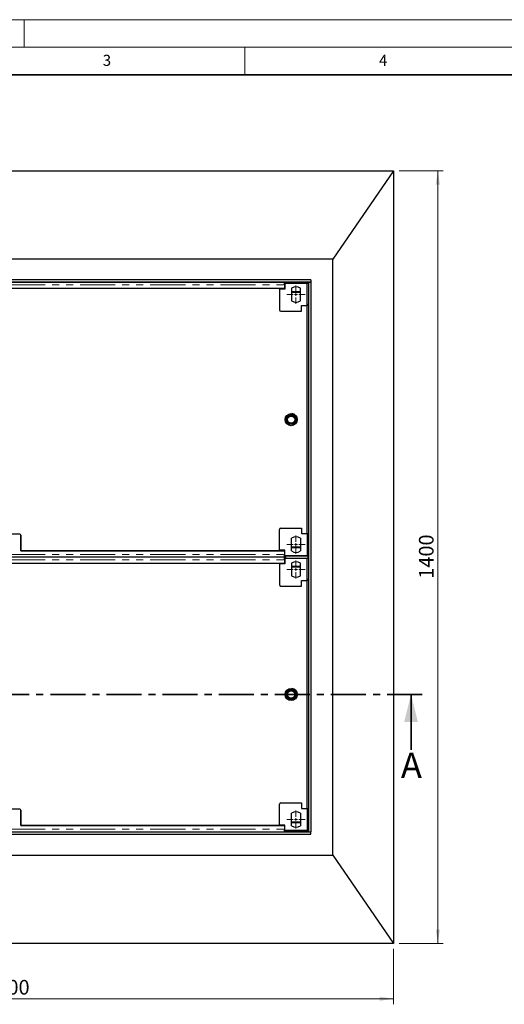
# Model space of a CAD drawing. Units: millimetres. Extents: x 0 to 420, y 0 to 297.
# Drawn here: x 124 to 212, y 119 to 297 of the extents above; entities that cross this region are included whole.
import ezdxf

# ---------------------------------------------------------------- set-up
doc = ezdxf.new("R2010")
doc.units = ezdxf.units.MM
doc.linetypes.add('CENTER', pattern=[10.16, 6.35, -1.27, 1.27, -1.27])
doc.linetypes.add('PHANTOM', pattern=[12.7, 6.35, -1.27, 1.27, -1.27, 1.27, -1.27])
doc.styles.add('SLDTEXTSTYLE0', font='TXT', dxfattribs={"width": 0.605})
doc.dimstyles.new('SLDDIMSTYLE0', dxfattribs={"dimtxt": 2.568319, "dimasz": 2.5, "dimexe": 0, "dimexo": 0.0625, "dimgap": 0.64208, "dimtad": 1, "dimlfac": 10, "dimrnd": 1e-09, "dimzin": 12, "dimdsep": 46, "dimtxsty": 'SLDTEXTSTYLE0', "dimsah": 1, "dimcen": 0.09, "dimadec": 0, "dimazin": 3, "dimtfac": 1, "dimtofl": 0, "dimtmove": 0, "dimatfit": 3, "dimfxl": 1, "dimfrac": 2, "dimtolj": 1, "dimtzin": 12, "dimarcsym": 0})

# ---------------------------------------------------------------- blocks, each defined once
blk = doc.blocks.new('_D')
at = {"color": 7, "linetype": 'Continuous', "lineweight": 0}
for p, q in [((51.92, 128.64), (51.92, 118.61)), ((191.92, 128.64), (191.92, 118.61)), ((191.92, 119.61), (51.92, 119.61))]:
    blk.add_line(p, q, dxfattribs=at)
at = {"color": 7, "linetype": 'Continuous', "lineweight": 18}
for points in [[(51.92, 119.61), (54.42, 119.23), (54.42, 119.98)], [(191.92, 119.61), (189.42, 119.98), (189.42, 119.23)]]:
    blk.add_solid(points, dxfattribs=at)
at = {"color": 7, "linetype": 'Continuous', "lineweight": 18, "insert": (118, 123.02), "char_height": 2.646, "attachment_point": 1, "style": 'SLDTEXTSTYLE0'}
blk.add_mtext('1400', dxfattribs=at)
blk = doc.blocks.new('_D_1')
at = {"color": 7, "linetype": 'Continuous', "lineweight": 0}
for p, q in [((192.92, 269.64), (200.92, 269.64)), ((199.92, 269.64), (199.92, 129.64)), ((192.92, 129.64), (200.92, 129.64))]:
    blk.add_line(p, q, dxfattribs=at)
at = {"color": 7, "linetype": 'Continuous', "lineweight": 18}
for points in [[(199.92, 269.64), (199.55, 267.14), (200.3, 267.14)], [(199.92, 129.64), (200.3, 132.14), (199.55, 132.14)]]:
    blk.add_solid(points, dxfattribs=at)
at = {"color": 7, "linetype": 'Continuous', "lineweight": 18, "insert": (196.51, 195.72), "char_height": 2.646, "attachment_point": 1, "rotation": 90, "style": 'SLDTEXTSTYLE0'}
blk.add_mtext('1400', dxfattribs=at)
blk = doc.blocks.new('SW_CENTERMARKSYMBOL_1')
at = {"color": 0, "linetype": 'Continuous', "lineweight": 18}
for p, q in [((-0.5, 0), (-1.65, 0)), ((0, 0), (-0.25, 0)), ((0, 0.5), (0, 1.65)), ((0, 0), (0, 0.25)), ((0, 0), (0, -0.25)), ((0, 0), (0.25, 0)), ((0.5, 0), (1.65, 0)), ((0, -0.5), (0, -1.65))]:
    blk.add_line(p, q, dxfattribs=at)
blk = doc.blocks.new('SW_CENTERMARKSYMBOL_2')
at = {"color": 0, "linetype": 'Continuous', "lineweight": 18}
for p, q in [((-0.5, 0), (-1.65, 0)), ((0, 0), (-0.25, 0)), ((0, 0.5), (0, 1.65)), ((0, 0), (0, 0.25)), ((0, 0), (0, -0.25)), ((0, 0), (0.25, 0)), ((0.5, 0), (1.65, 0)), ((0, -0.5), (0, -1.65))]:
    blk.add_line(p, q, dxfattribs=at)
blk = doc.blocks.new('SW_CENTERMARKSYMBOL_3')
at = {"color": 0, "linetype": 'Continuous', "lineweight": 18}
for p, q in [((-0.5, 0), (-1.65, 0)), ((0, 0), (-0.25, 0)), ((0, 0.5), (0, 1.65)), ((0, 0), (0, 0.25)), ((0, 0), (0, -0.25)), ((0, 0), (0.25, 0)), ((0.5, 0), (1.65, 0)), ((0, -0.5), (0, -1.65))]:
    blk.add_line(p, q, dxfattribs=at)
blk = doc.blocks.new('SW_CENTERMARKSYMBOL_7')
at = {"color": 0, "linetype": 'Continuous', "lineweight": 18}
for p, q in [((-0.5, 0), (-1.65, 0)), ((0, 0), (-0.25, 0)), ((0, 0.5), (0, 1.65)), ((0, 0), (0, 0.25)), ((0, 0), (0, -0.25)), ((0, 0), (0.25, 0)), ((0.5, 0), (1.65, 0)), ((0, -0.5), (0, -1.65))]:
    blk.add_line(p, q, dxfattribs=at)

msp = doc.modelspace()

# ---------------------------------------------------------------- linework, layer by layer
at = {"color": 7, "linetype": 'Continuous', "lineweight": 18}
for p, q in [((0, 297), (420, 297)), ((125, 292), (125, 297)), ((15, 292), (415, 292)), ((165, 292), (165, 287))]:
    msp.add_line(p, q, dxfattribs=at)
at = {"color": 7, "linetype": 'Continuous', "lineweight": 35}
for p, q in [((410, 287), (20, 287)), ((195.0779, 164.7359), (195.0779, 174.7359))]:
    msp.add_line(p, q, dxfattribs=at)
at = {"color": 7, "linetype": 'Continuous', "lineweight": 25}
for p, q in [((51.9203, 269.6401), (191.9203, 269.6401)), ((191.9203, 269.6401), (180.9203, 253.6401)), ((191.9203, 269.6401), (191.9203, 129.6401)), ((180.9203, 253.6401), (62.9203, 253.6401)), ((180.9203, 145.6401), (180.9203, 253.6401)), ((176.9203, 249.8401), (66.9203, 249.8401)), ((176.9203, 249.8401), (176.9203, 249.4401)), ((176.9203, 249.4401), (66.9203, 249.4401)), ((172.1703, 249.3961), (71.6703, 249.3961)), ((172.1703, 248.3025), (71.6703, 248.3025)), ((171.2396, 248.3025), (171.2396, 248.1901)), ((171.2396, 248.1901), (171.2396, 244.4401)), ((172.2396, 248.1901), (171.2396, 248.1901)), ((171.9203, 249.4401), (171.9203, 249.3961)), ((172.3703, 249.2775), (172.1703, 249.2775)), ((172.2396, 249.1458), (172.1703, 249.1458)), ((172.1703, 248.9461), (172.1703, 248.3025)), ((172.2396, 249.1901), (172.2396, 248.1901)), ((176.2396, 249.1901), (172.2396, 249.1901)), ((172.3703, 249.4401), (172.3703, 249.205)), ((172.3703, 249.4401), (172.3703, 249.2775)), ((172.3703, 249.2775), (172.3703, 249.1901)), ((172.3703, 249.205), (172.3703, 249.1901)), ((176.4203, 249.205), (172.3703, 249.205)), ((173.4396, 248.339), (173.4396, 246.0412)), ((175.0396, 246.0412), (175.0396, 248.339)), ((176.2396, 245.1901), (176.2396, 249.1901)), ((176.4203, 249.4401), (176.4203, 249.205)), ((176.4203, 249.1901), (176.4203, 249.4401)), ((176.5203, 249.4401), (176.9203, 249.4401)), ((176.5203, 249.4401), (176.5203, 149.8401)), ((176.9203, 249.4401), (176.9203, 149.8401)), ((175.2396, 245.1901), (176.2396, 245.1901)), ((175.2396, 244.1901), (175.2396, 245.1901)), ((176.4896, 245.3901), (176.2396, 245.3901)), ((176.2396, 245.1901), (176.2398, 245.1901)), ((176.4896, 245.1901), (176.2396, 245.1901)), ((176.2398, 203.8901), (176.2398, 245.1901)), ((176.4896, 245.1901), (176.4896, 245.3901)), ((176.4896, 245.1901), (176.4896, 203.8901)), ((171.4896, 244.1901), (175.2396, 244.1901)), ((124.2203, 203.7777), (119.6203, 203.7777)), ((124.4203, 200.7776), (124.4203, 203.5777)), ((124.4203, 203.5776), (124.4203, 200.7776)), ((124.4203, 203.5776), (124.4203, 200.7776)), ((171.2396, 200.8901), (171.2396, 204.6401)), ((171.4896, 204.8901), (175.2396, 204.8901)), ((175.2396, 204.8901), (175.2396, 203.8901)), ((175.2396, 203.8901), (176.2396, 203.8901)), ((176.2396, 203.8901), (176.2398, 203.8901)), ((176.2396, 203.8901), (176.2396, 199.8901)), ((176.2396, 203.8901), (176.4896, 203.8901)), ((176.4896, 203.6901), (176.2396, 203.6901)), ((176.4896, 203.6901), (176.4896, 203.8901)), ((173.4396, 200.7412), (173.4396, 203.039)), ((175.0396, 203.039), (175.0396, 200.7412)), ((171.2396, 200.7776), (124.4203, 200.7776)), ((124.4203, 200.7776), (172.1703, 200.7776)), ((124.4203, 200.7776), (124.4203, 200.7776)), ((171.2396, 200.8901), (171.2396, 200.7776)), ((172.2396, 200.8901), (171.2396, 200.8901)), ((172.1703, 200.7776), (172.1703, 200.134)), ((172.1703, 200.7776), (172.1703, 200.134)), ((172.1703, 200.7776), (172.1703, 200.7776)), ((172.1703, 199.9343), (172.2396, 199.9343)), ((172.1703, 199.8026), (172.3703, 199.8026)), ((172.2396, 199.8901), (172.2396, 200.8901)), ((176.2396, 199.8901), (172.2396, 199.8901)), ((172.3703, 199.8901), (172.3703, 199.8751)), ((172.3703, 199.8751), (176.4203, 199.8751)), ((172.3703, 199.6289), (172.3703, 199.8751)), ((176.4203, 199.6512), (176.4203, 199.8901)), ((176.4203, 199.64), (176.4203, 199.8751)), ((71.6703, 199.684), (172.1703, 199.684)), ((172.1703, 199.5961), (71.6703, 199.5961)), ((172.1703, 198.5025), (71.6703, 198.5025)), ((171.2396, 198.5025), (171.2396, 198.3901)), ((171.2396, 198.3901), (171.2396, 194.6401)), ((172.2396, 198.3901), (171.2396, 198.3901)), ((171.9203, 199.684), (171.9203, 199.5961)), ((172.3703, 199.4775), (172.1703, 199.4775)), ((172.2396, 199.3458), (172.1703, 199.3458)), ((172.1703, 199.1461), (172.1703, 198.5025)), ((172.2396, 199.3901), (172.2396, 198.3901)), ((176.2396, 199.3901), (172.2396, 199.3901)), ((172.3703, 199.64), (172.3703, 199.405)), ((172.3703, 199.6289), (172.3703, 199.4775)), ((172.3703, 199.6289), (172.3703, 199.6289)), ((172.3703, 199.4775), (172.3703, 199.3901)), ((172.3703, 199.405), (172.3703, 199.3901)), ((176.4203, 199.405), (172.3703, 199.405)), ((173.4396, 198.539), (173.4396, 196.2412)), ((175.0396, 196.2412), (175.0396, 198.539)), ((176.2396, 195.3901), (176.2396, 199.3901)), ((176.4203, 199.6512), (176.4203, 199.6512)), ((176.4203, 199.6512), (176.4203, 199.405)), ((176.4203, 199.3901), (176.4203, 199.6512)), ((175.2396, 195.3901), (176.2396, 195.3901)), ((175.2396, 194.3901), (175.2396, 195.3901)), ((176.4896, 195.5901), (176.2396, 195.5901)), ((176.2396, 195.3901), (176.2398, 195.3901)), ((176.4896, 195.3901), (176.2396, 195.3901)), ((176.2398, 154.0901), (176.2398, 195.3901)), ((176.4896, 195.3901), (176.4896, 195.5901)), ((176.4896, 195.3901), (176.4896, 154.0901)), ((171.4896, 194.3901), (175.2396, 194.3901)), ((124.2203, 153.9777), (119.6203, 153.9777)), ((124.4203, 150.9776), (124.4203, 153.7777)), ((124.4203, 153.7776), (124.4203, 150.9776)), ((124.4203, 153.7776), (124.4203, 150.9776)), ((171.2396, 151.0901), (171.2396, 154.8401)), ((171.4896, 155.0901), (175.2396, 155.0901)), ((175.2396, 155.0901), (175.2396, 154.0901)), ((175.2396, 154.0901), (176.2396, 154.0901)), ((176.2396, 154.0901), (176.2398, 154.0901)), ((176.2396, 154.0901), (176.2396, 150.0901)), ((176.2396, 154.0901), (176.4896, 154.0901)), ((176.4896, 153.8901), (176.2396, 153.8901)), ((176.4896, 153.8901), (176.4896, 154.0901)), ((173.4396, 150.9412), (173.4396, 153.239)), ((175.0396, 153.239), (175.0396, 150.9412)), ((71.6703, 149.884), (172.1703, 149.884)), ((171.2396, 150.9776), (124.4203, 150.9776)), ((124.4203, 150.9776), (172.1703, 150.9776)), ((124.4203, 150.9776), (124.4203, 150.9776)), ((171.2396, 151.0901), (171.2396, 150.9776)), ((172.2396, 151.0901), (171.2396, 151.0901)), ((171.9203, 149.884), (171.9203, 149.8401)), ((172.1703, 150.9776), (172.1703, 150.334)), ((172.1703, 150.9776), (172.1703, 150.334)), ((172.1703, 150.9776), (172.1703, 150.9776)), ((172.1703, 150.1343), (172.2396, 150.1343)), ((172.1703, 150.0026), (172.3703, 150.0026)), ((172.2396, 150.0901), (172.2396, 151.0901)), ((176.2396, 150.0901), (172.2396, 150.0901)), ((172.3703, 150.0901), (172.3703, 150.0751)), ((172.3703, 150.0751), (176.4203, 150.0751)), ((172.3703, 149.8401), (172.3703, 150.0751)), ((176.4203, 149.8401), (176.4203, 150.0901)), ((176.4203, 149.8401), (176.4203, 150.0751)), ((66.9203, 149.8401), (176.9203, 149.8401)), ((66.9203, 149.4401), (176.9203, 149.4401)), ((176.5203, 149.8401), (176.9203, 149.8401)), ((176.9203, 149.4401), (176.9203, 149.8401)), ((62.9203, 145.6401), (180.9203, 145.6401)), ((180.9203, 145.6401), (191.9203, 129.6401)), ((191.9203, 129.6401), (51.9203, 129.6401))]:
    msp.add_line(p, q, dxfattribs=at)
at = {"color": 8, "linetype": 'PHANTOM', "lineweight": 18}
for p, q in [((71.6703, 248.9461), (172.1703, 248.9461)), ((172.2396, 248.9458), (172.1703, 248.9458)), ((173.4396, 247.782), (175.0396, 247.782)), ((173.4396, 247.585), (175.0396, 247.585)), ((124.4203, 203.5776), (124.4203, 203.5776)), ((71.6703, 200.134), (172.1703, 200.134)), ((172.1703, 200.1343), (172.2396, 200.1343)), ((172.1703, 200.134), (172.1703, 200.134)), ((172.1703, 199.9343), (172.1703, 199.6908)), ((173.4396, 201.4951), (175.0396, 201.4951)), ((173.4396, 201.2982), (175.0396, 201.2982)), ((71.6703, 199.1461), (172.1703, 199.1461)), ((172.2396, 199.1458), (172.1703, 199.1458)), ((173.4396, 197.982), (175.0396, 197.982)), ((173.4396, 197.785), (175.0396, 197.785)), ((124.4203, 153.7776), (124.4203, 153.7776)), ((173.4396, 151.6951), (175.0396, 151.6951)), ((71.6703, 150.334), (172.1703, 150.334)), ((172.1703, 150.3343), (172.2396, 150.3343)), ((172.1703, 150.334), (172.1703, 150.334)), ((172.1703, 150.1343), (172.1703, 149.8908)), ((173.4396, 151.4982), (175.0396, 151.4982))]:
    msp.add_line(p, q, dxfattribs=at)
at = {"color": 7, "linetype": 'CENTER', "lineweight": 35}
msp.add_line((197.0779, 174.7359), (46.84, 174.7359), dxfattribs=at)
at = {"color": 7, "linetype": 'Continuous', "lineweight": 25, "flags": 128}
for points in [[(172.1703, 248.9461), (172.1703, 249.0435), (172.1703, 249.1363), (172.1703, 249.2201), (172.1703, 249.2909), (172.1703, 249.3453), (172.1703, 249.3808), (172.1703, 249.3957), (172.1703, 249.3961)], [(172.1703, 199.1461), (172.1703, 199.2435), (172.1703, 199.3363), (172.1703, 199.4201), (172.1703, 199.4909), (172.1703, 199.5453), (172.1703, 199.5808), (172.1703, 199.5957), (172.1703, 199.5961)]]:
    msp.add_lwpolyline(points, dxfattribs=at)
at = {"color": 7, "linetype": 'Continuous', "lineweight": 25}
for centre, radius in [((173.3703, 224.5401), 1.1), ((173.3703, 224.5401), 0.9), ((173.3703, 224.5401), 0.845), ((173.3703, 224.5401), 0.695), ((173.3703, 224.5401), 0.65), ((173.3703, 174.7401), 1.1), ((173.3703, 174.7401), 0.9), ((173.3703, 174.7401), 0.845), ((173.3703, 174.7401), 0.695), ((173.3703, 174.7401), 0.65)]:
    msp.add_circle(centre, radius, dxfattribs=at)
for centre, radius, start, end in [((174.2396, 247.1901), 1.4, 55.1501, 124.85), ((171.4896, 244.4401), 0.25, 180, 270), ((174.2396, 247.1901), 1.4, 235.15, 304.85), ((173.3703, 224.5401), 1.1, 357.355966, 83.845851), ((124.2203, 203.5777), 0.2, 360, 90), ((124.2203, 203.5776), 0.2, 0.000076, 90.00003), ((171.4896, 204.6401), 0.25, 90, 180), ((174.2396, 201.8901), 1.4, 55.15, 124.85), ((174.2396, 201.8901), 1.4, 235.15, 304.8499), ((174.2396, 197.3901), 1.4, 55.1501, 124.85), ((174.2396, 197.3901), 1.4, 235.15, 304.85), ((171.4896, 194.6401), 0.25, 180, 270), ((173.3703, 174.7401), 1.1, 357.355966, 83.845851), ((124.2203, 153.7777), 0.2, 360, 90), ((124.2203, 153.7776), 0.2, 0.000076, 90.00003), ((124.2203, 153.7776), 0.2, 0.000076, 90.00003), ((171.4896, 154.8401), 0.25, 90, 180), ((174.2396, 152.0901), 1.4, 55.15, 124.85), ((174.2396, 152.0901), 1.4, 235.15, 304.8499)]:
    msp.add_arc(centre, radius, start, end, dxfattribs=at)
for points in [[(172.1703, 199.6857), (172.1703, 199.6852), (172.1703, 199.682), (172.1703, 199.697), (172.1703, 199.7313), (172.1703, 199.7866), (172.1703, 199.8578), (172.1703, 199.9423), (172.1703, 200.0358), (172.1703, 200.1013), (172.1703, 200.134)], [(172.1703, 199.9347), (172.1703, 199.9345), (172.1703, 199.9331), (172.1703, 199.9398), (172.1703, 199.955), (172.1703, 199.9796), (172.1703, 200.0113), (172.1703, 200.0488), (172.1703, 200.0904), (172.1703, 200.1194), (172.1703, 200.134)], [(172.1703, 149.8857), (172.1703, 149.8852), (172.1703, 149.882), (172.1703, 149.897), (172.1703, 149.9313), (172.1703, 149.9866), (172.1703, 150.0578), (172.1703, 150.1423), (172.1703, 150.2358), (172.1703, 150.3013), (172.1703, 150.334)], [(172.1703, 150.1347), (172.1703, 150.1345), (172.1703, 150.1331), (172.1703, 150.1398), (172.1703, 150.155), (172.1703, 150.1796), (172.1703, 150.2113), (172.1703, 150.2488), (172.1703, 150.2904), (172.1703, 150.3194), (172.1703, 150.334)]]:
    msp.add_open_spline(points, degree=3, knots=[0, 0, 0, 0, 0.0277263, 0.16662254, 0.30551878, 0.44441503, 0.58331127, 0.72220751, 0.86110376, 1, 1, 1, 1], dxfattribs=at)
at = {"color": 7, "linetype": 'Continuous', "lineweight": 35}
msp.add_solid([(195.0779, 174.7359), (193.8279, 169.7359), (196.3279, 169.7359)], dxfattribs=at)

# ---------------------------------------------------------------- block references
at = {"color": 7, "linetype": 'Continuous', "lineweight": 0}
for name, p in [('SW_CENTERMARKSYMBOL_7', (174.2396, 247.1901)), ('SW_CENTERMARKSYMBOL_3', (174.2396, 201.8901)), ('SW_CENTERMARKSYMBOL_2', (174.2396, 197.3901)), ('SW_CENTERMARKSYMBOL_1', (174.2396, 152.0901))]:
    msp.add_blockref(name, p, dxfattribs=at)

# ---------------------------------------------------------------- texts
at = {"color": 7, "linetype": 'Continuous', "lineweight": 18, "char_height": 2, "attachment_point": 2, "style": 'SLDTEXTSTYLE0'}
for s, insert in [('3', (140.0166, 290.6379)), ('4', (190.03, 290.6343))]:
    msp.add_mtext(s, dxfattribs=dict(at, insert=insert))
at = {"color": 7, "linetype": 'Continuous', "insert": (193.2232, 164.208), "char_height": 4.623, "attachment_point": 1, "style": 'SLDTEXTSTYLE0'}
msp.add_mtext('A', dxfattribs=at)

# ---------------------------------------------------------------- dimensions: what is measured, and where the dimension line sits
at = {"color": 7, "linetype": 'Continuous', "lineweight": 18}
dim = msp.add_linear_dim(base=(199.9203, 129.6401), p1=(191.9203, 269.6401), p2=(191.9203, 129.6401), angle=90, dimstyle='SLDDIMSTYLE0', dxfattribs=at)
dim.commit()
dim.dimension.update_dxf_attribs({"geometry": '_D_1', "text_midpoint": (199.9203, 199.6401), "dimtype": 160})
dim = msp.add_linear_dim(base=(51.9203, 119.6089), p1=(191.9203, 129.6401), p2=(51.9203, 129.6401), dimstyle='SLDDIMSTYLE0', dxfattribs=at)
dim.commit()
dim.dimension.update_dxf_attribs({"geometry": '_D', "text_midpoint": (121.9203, 119.6089), "dimtype": 160})

doc.saveas('drawing.dxf')
